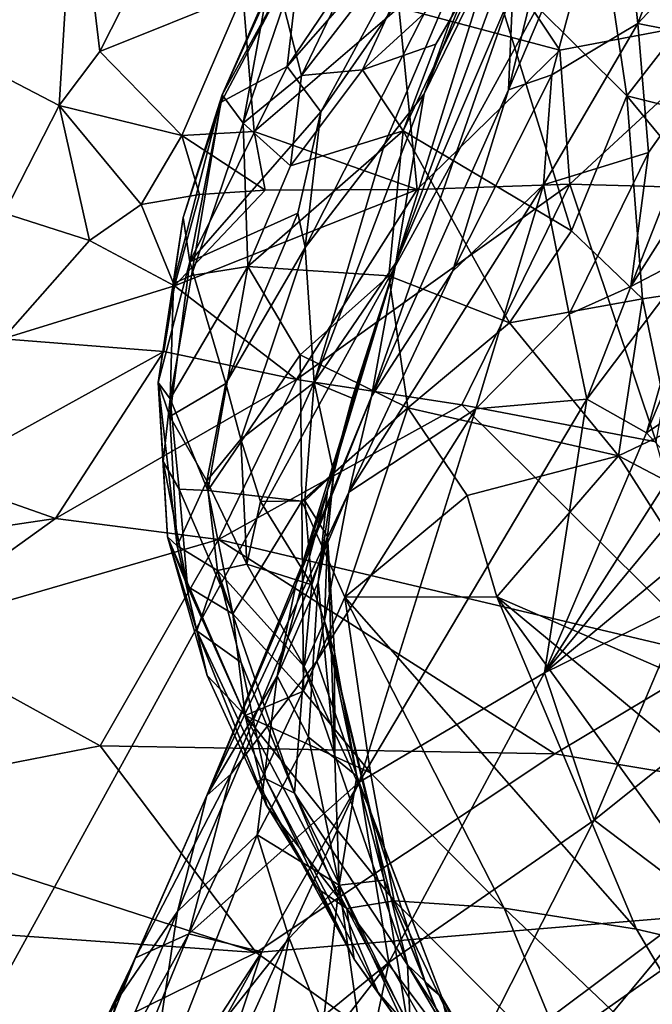
# Model space of a CAD drawing. Units: metres. Extents: x 22.31 to 26.92, y -2.14 to 2.39.
# Drawn here: x 23.57 to 23.77, y -1.15 to -0.84 of the extents above; entities that cross this region are included whole.
import ezdxf

# ---------------------------------------------------------------- set-up
doc = ezdxf.new("R2010")
doc.units = ezdxf.units.M

msp = doc.modelspace()

# ---------------------------------------------------------------- linework, layer by layer
at = {"layer": '1'}
for points in [[(23.44281, -1.36706, -0.19286), (23.52708, -0.66461, -0.19834), (23.79942, -0.71782, -0.19719)], [(23.83545, -1.73007, -0.18659), (23.44281, -1.36706, -0.19286), (24.38673, -0.70247, -0.19561)], [(23.44281, -1.36706, -0.19286), (23.79942, -0.71782, -0.19719), (24.38673, -0.70247, -0.19561)], [(23.66104, -0.81898, 4.00723), (23.65687, -0.85445, 4.09302), (23.74529, -0.72357, 4.09651)], [(23.74529, -0.72357, 4.09651), (23.65687, -0.85445, 4.09302), (23.70455, -0.79998, 4.15505)], [(23.6994, -0.86292, 4.38655), (23.72031, -0.82002, 4.41661), (23.75437, -0.7251, 4.27637)], [(23.72895, -0.77985, 4.25641), (23.6994, -0.86292, 4.38655), (23.75437, -0.7251, 4.27637)], [(23.66245, -0.9106, 4.26599), (23.68709, -0.8785, 4.34185), (23.72895, -0.77985, 4.25641)], [(23.66732, -0.86845, 4.17262), (23.66245, -0.9106, 4.26599), (23.72895, -0.77985, 4.25641)], [(23.66732, -0.86845, 4.17262), (23.72895, -0.77985, 4.25641), (23.70455, -0.79998, 4.15505)], [(23.72895, -0.77985, 4.25641), (23.68709, -0.8785, 4.34185), (23.6994, -0.86292, 4.38655)], [(23.73793, -0.81077, 4.61578), (23.72561, -0.86163, 4.65686), (23.75913, -0.78261, 4.67312)], [(23.72561, -0.86163, 4.65686), (23.73904, -0.85706, 4.70622), (23.75913, -0.78261, 4.67312)], [(23.73904, -0.85706, 4.70622), (23.76569, -0.8411, 4.77006), (23.75913, -0.78261, 4.67312)], [(23.75913, -0.78261, 4.67312), (23.76569, -0.8411, 4.77006), (23.78501, -0.79005, 4.76011)], [(23.52758, -0.79109, 2.18003), (23.53813, -0.84157, 2.18492), (23.59113, -0.7856, 2.27966)], [(23.53813, -0.84157, 2.18492), (23.5861, -0.8665, 2.24166), (23.59113, -0.7856, 2.27966)], [(23.5861, -0.8665, 2.24166), (23.5988, -0.84977, 2.26579), (23.59113, -0.7856, 2.27966)], [(23.59113, -0.7856, 2.27966), (23.5988, -0.84977, 2.26579), (23.62002, -0.8077, 2.31541)], [(23.67053, -0.78875, 3.91132), (23.65058, -0.83158, 3.91324), (23.63667, -0.86324, 3.94108)], [(23.67053, -0.78875, 3.91132), (23.63667, -0.86324, 3.94108), (23.66104, -0.81898, 4.00723)], [(23.78501, -0.79005, 4.76011), (23.76569, -0.8411, 4.77006), (23.79653, -0.80807, 4.79769)], [(23.71876, -0.82018, 3.67839), (23.75175, -0.79239, 3.61933), (23.76231, -0.86353, 3.6426)], [(23.76231, -0.86353, 3.6426), (23.75175, -0.79239, 3.61933), (23.781, -0.83943, 3.61289)], [(23.66133, -0.85723, 3.81122), (23.70628, -0.79893, 3.70483), (23.68028, -0.85545, 3.75831)], [(23.66133, -0.85723, 3.81122), (23.68886, -0.80001, 3.75217), (23.70628, -0.79893, 3.70483)], [(23.68028, -0.85545, 3.75831), (23.70628, -0.79893, 3.70483), (23.71876, -0.82018, 3.67839)], [(23.66133, -0.85723, 3.81122), (23.65576, -0.83542, 3.85492), (23.68886, -0.80001, 3.75217)], [(23.65687, -0.85445, 4.09302), (23.66732, -0.86845, 4.17262), (23.70455, -0.79998, 4.15505)], [(23.62002, -0.8077, 2.31541), (23.5988, -0.84977, 2.26579), (23.64313, -0.83195, 2.32962)], [(23.76569, -0.8411, 4.77006), (23.79342, -0.8466, 4.83808), (23.79653, -0.80807, 4.79769)], [(23.72688, -0.83068, 4.58036), (23.72561, -0.86163, 4.65686), (23.73793, -0.81077, 4.61578)], [(23.71942, -0.81626, 2.41301), (23.69153, -0.83613, 2.37124), (23.74152, -0.84937, 2.38469)], [(23.71942, -0.81626, 2.41301), (23.74152, -0.84937, 2.38469), (23.8019, -0.83799, 2.43343)], [(23.63641, -0.86547, 4.00368), (23.65687, -0.85445, 4.09302), (23.66104, -0.81898, 4.00723)], [(23.63667, -0.86324, 3.94108), (23.63641, -0.86547, 4.00368), (23.66104, -0.81898, 4.00723)], [(23.68028, -0.85545, 3.75831), (23.71876, -0.82018, 3.67839), (23.70298, -0.84747, 3.71246)], [(23.6994, -0.86292, 4.38655), (23.69055, -0.9153, 4.52154), (23.72031, -0.82002, 4.41661)], [(23.69055, -0.9153, 4.52154), (23.72401, -0.82424, 4.51813), (23.72031, -0.82002, 4.41661)], [(23.69285, -0.8744, 3.73686), (23.70298, -0.84747, 3.71246), (23.71876, -0.82018, 3.67839)], [(23.69285, -0.8744, 3.73686), (23.71876, -0.82018, 3.67839), (23.74516, -0.90544, 3.68579)], [(23.74516, -0.90544, 3.68579), (23.71876, -0.82018, 3.67839), (23.76231, -0.86353, 3.6426)], [(23.72401, -0.82424, 4.51813), (23.69055, -0.9153, 4.52154), (23.72688, -0.83068, 4.58036)], [(23.5988, -0.84977, 2.26579), (23.62423, -0.87579, 2.27582), (23.64313, -0.83195, 2.32962)], [(23.64313, -0.83195, 2.32962), (23.62423, -0.87579, 2.27582), (23.64668, -0.87459, 2.29817)], [(23.64323, -0.87203, 3.88287), (23.63667, -0.86324, 3.94108), (23.65058, -0.83158, 3.91324)], [(23.64313, -0.83195, 2.32962), (23.64668, -0.87459, 2.29817), (23.69153, -0.83613, 2.37124)], [(23.64323, -0.87203, 3.88287), (23.65058, -0.83158, 3.91324), (23.65576, -0.83542, 3.85492)], [(23.69055, -0.9153, 4.52154), (23.68301, -0.95671, 4.66753), (23.72688, -0.83068, 4.58036)], [(23.72688, -0.83068, 4.58036), (23.68301, -0.95671, 4.66753), (23.72561, -0.86163, 4.65686)], [(23.64323, -0.87203, 3.88287), (23.65576, -0.83542, 3.85492), (23.66133, -0.85723, 3.81122)], [(23.64668, -0.87459, 2.29817), (23.69721, -0.89259, 2.30661), (23.69153, -0.83613, 2.37124)], [(23.69153, -0.83613, 2.37124), (23.69721, -0.89259, 2.30661), (23.74152, -0.84937, 2.38469)], [(23.8019, -0.83799, 2.43343), (23.74152, -0.84937, 2.38469), (23.74456, -0.89095, 2.32756)], [(23.74456, -0.89095, 2.32756), (23.78571, -0.89203, 2.33831), (23.8019, -0.83799, 2.43343)], [(23.81908, -0.87774, 3.61324), (23.76231, -0.86353, 3.6426), (23.781, -0.83943, 3.61289)], [(23.53813, -0.84157, 2.18492), (23.56902, -0.89993, 2.20146), (23.5861, -0.8665, 2.24166)], [(23.73904, -0.85706, 4.70622), (23.73646, -0.89113, 4.75823), (23.76569, -0.8411, 4.77006)], [(23.73646, -0.89113, 4.75823), (23.76903, -0.88109, 4.83193), (23.76569, -0.8411, 4.77006)], [(23.76569, -0.8411, 4.77006), (23.76903, -0.88109, 4.83193), (23.79342, -0.8466, 4.83808)], [(23.69285, -0.8744, 3.73686), (23.68028, -0.85545, 3.75831), (23.70298, -0.84747, 3.71246)], [(23.76903, -0.88109, 4.83193), (23.76348, -0.92261, 4.8798), (23.79342, -0.8466, 4.83808)], [(23.79342, -0.8466, 4.83808), (23.76348, -0.92261, 4.8798), (23.79101, -0.87939, 4.87856)], [(23.5988, -0.84977, 2.26579), (23.5861, -0.8665, 2.24166), (23.62423, -0.87579, 2.27582)], [(23.74152, -0.84937, 2.38469), (23.69721, -0.89259, 2.30661), (23.74456, -0.89095, 2.32756)], [(23.63641, -0.86547, 4.00368), (23.62671, -0.915, 4.08517), (23.65687, -0.85445, 4.09302)], [(23.62671, -0.915, 4.08517), (23.66732, -0.86845, 4.17262), (23.65687, -0.85445, 4.09302)], [(23.65787, -0.88523, 3.82128), (23.64323, -0.87203, 3.88287), (23.66133, -0.85723, 3.81122)], [(23.65787, -0.88523, 3.82128), (23.66133, -0.85723, 3.81122), (23.68028, -0.85545, 3.75831)], [(23.65787, -0.88523, 3.82128), (23.68028, -0.85545, 3.75831), (23.69285, -0.8744, 3.73686)], [(23.7082, -0.91802, 4.70985), (23.73904, -0.85706, 4.70622), (23.72561, -0.86163, 4.65686)], [(23.73904, -0.85706, 4.70622), (23.7082, -0.91802, 4.70985), (23.73646, -0.89113, 4.75823)], [(23.62717, -0.9192, 3.93914), (23.62162, -0.92175, 3.98005), (23.63667, -0.86324, 3.94108)], [(23.62162, -0.92175, 3.98005), (23.62463, -0.90124, 3.99361), (23.63667, -0.86324, 3.94108)], [(23.63667, -0.86324, 3.94108), (23.62463, -0.90124, 3.99361), (23.63641, -0.86547, 4.00368)], [(23.62717, -0.9192, 3.93914), (23.63667, -0.86324, 3.94108), (23.64323, -0.87203, 3.88287)], [(23.68709, -0.8785, 4.34185), (23.66529, -0.95238, 4.38931), (23.6994, -0.86292, 4.38655)], [(23.6994, -0.86292, 4.38655), (23.66529, -0.95238, 4.38931), (23.69055, -0.9153, 4.52154)], [(23.68301, -0.95671, 4.66753), (23.7082, -0.91802, 4.70985), (23.72561, -0.86163, 4.65686)], [(23.74516, -0.90544, 3.68579), (23.76231, -0.86353, 3.6426), (23.76712, -0.92643, 3.68251)], [(23.76712, -0.92643, 3.68251), (23.76231, -0.86353, 3.6426), (23.80912, -0.92016, 3.65079)], [(23.76231, -0.86353, 3.6426), (23.81908, -0.87774, 3.61324), (23.80912, -0.92016, 3.65079)], [(23.5861, -0.8665, 2.24166), (23.56902, -0.89993, 2.20146), (23.59558, -0.90842, 2.2197)], [(23.5861, -0.8665, 2.24166), (23.59558, -0.90842, 2.2197), (23.61157, -0.89726, 2.24721)], [(23.5861, -0.8665, 2.24166), (23.61157, -0.89726, 2.24721), (23.62423, -0.87579, 2.27582)], [(23.62463, -0.90124, 3.99361), (23.62671, -0.915, 4.08517), (23.63641, -0.86547, 4.00368)], [(23.66732, -0.86845, 4.17262), (23.62671, -0.915, 4.08517), (23.66019, -0.89995, 4.22442)], [(23.66732, -0.86845, 4.17262), (23.66019, -0.89995, 4.22442), (23.66245, -0.9106, 4.26599)], [(23.64467, -0.91649, 3.86522), (23.62717, -0.9192, 3.93914), (23.64323, -0.87203, 3.88287)], [(23.64467, -0.91649, 3.86522), (23.64323, -0.87203, 3.88287), (23.65787, -0.88523, 3.82128)], [(23.62423, -0.87579, 2.27582), (23.61157, -0.89726, 2.24721), (23.62963, -0.89415, 2.26423)], [(23.64668, -0.87459, 2.29817), (23.62423, -0.87579, 2.27582), (23.65007, -0.89279, 2.2802)], [(23.62423, -0.87579, 2.27582), (23.62963, -0.89415, 2.26423), (23.65007, -0.89279, 2.2802)], [(23.64467, -0.91649, 3.86522), (23.65787, -0.88523, 3.82128), (23.69285, -0.8744, 3.73686)], [(23.64467, -0.91649, 3.86522), (23.69285, -0.8744, 3.73686), (23.68838, -0.91936, 3.76838)], [(23.64668, -0.87459, 2.29817), (23.65007, -0.89279, 2.2802), (23.69721, -0.89259, 2.30661)], [(23.68838, -0.91936, 3.76838), (23.69285, -0.8744, 3.73686), (23.72586, -0.93394, 3.7286)], [(23.72586, -0.93394, 3.7286), (23.69285, -0.8744, 3.73686), (23.74516, -0.90544, 3.68579)], [(23.66245, -0.9106, 4.26599), (23.66529, -0.95238, 4.38931), (23.68709, -0.8785, 4.34185)], [(23.73646, -0.89113, 4.75823), (23.74441, -0.93119, 4.84909), (23.76903, -0.88109, 4.83193)], [(23.76903, -0.88109, 4.83193), (23.74441, -0.93119, 4.84909), (23.76348, -0.92261, 4.8798)], [(23.79101, -0.87939, 4.87856), (23.76348, -0.92261, 4.8798), (23.78456, -0.91169, 4.91688)], [(23.69721, -0.89259, 2.30661), (23.65976, -0.95153, 2.206), (23.74456, -0.89095, 2.32756)], [(23.74456, -0.89095, 2.32756), (23.65976, -0.95153, 2.206), (23.71108, -0.95939, 2.20581)], [(23.73646, -0.89113, 4.75823), (23.67601, -0.98641, 4.74568), (23.7154, -0.9606, 4.83771)], [(23.67601, -0.98641, 4.74568), (23.73646, -0.89113, 4.75823), (23.7082, -0.91802, 4.70985)], [(23.74456, -0.89095, 2.32756), (23.71108, -0.95939, 2.20581), (23.77135, -0.97077, 2.19972)], [(23.73646, -0.89113, 4.75823), (23.7154, -0.9606, 4.83771), (23.74441, -0.93119, 4.84909)], [(23.78571, -0.89203, 2.33831), (23.74456, -0.89095, 2.32756), (23.77135, -0.97077, 2.19972)], [(23.62963, -0.89415, 2.26423), (23.61157, -0.89726, 2.24721), (23.62193, -0.92245, 2.22648)], [(23.65007, -0.89279, 2.2802), (23.62193, -0.92245, 2.22648), (23.69721, -0.89259, 2.30661)], [(23.69721, -0.89259, 2.30661), (23.62193, -0.92245, 2.22648), (23.65976, -0.95153, 2.206)], [(23.62963, -0.89415, 2.26423), (23.62193, -0.92245, 2.22648), (23.65007, -0.89279, 2.2802)], [(23.59558, -0.90842, 2.2197), (23.62193, -0.92245, 2.22648), (23.61157, -0.89726, 2.24721)], [(23.56902, -0.89993, 2.20146), (23.56869, -0.93883, 2.17289), (23.59558, -0.90842, 2.2197)], [(23.62671, -0.915, 4.08517), (23.63783, -0.95273, 4.2085), (23.66019, -0.89995, 4.22442)], [(23.66019, -0.89995, 4.22442), (23.63783, -0.95273, 4.2085), (23.66245, -0.9106, 4.26599)], [(23.62162, -0.92175, 3.98005), (23.6168, -0.95247, 4.04704), (23.62463, -0.90124, 3.99361)], [(23.62463, -0.90124, 3.99361), (23.6168, -0.95247, 4.04704), (23.62671, -0.915, 4.08517)], [(23.72586, -0.93394, 3.7286), (23.74516, -0.90544, 3.68579), (23.76712, -0.92643, 3.68251)], [(23.59558, -0.90842, 2.2197), (23.56869, -0.93883, 2.17289), (23.62193, -0.92245, 2.22648)], [(23.63783, -0.95273, 4.2085), (23.6425, -0.96999, 4.26412), (23.66245, -0.9106, 4.26599)], [(23.6425, -0.96999, 4.26412), (23.66529, -0.95238, 4.38931), (23.66245, -0.9106, 4.26599)], [(23.74984, -0.95763, 4.91691), (23.76843, -0.96799, 4.99184), (23.78456, -0.91169, 4.91688)], [(23.76348, -0.92261, 4.8798), (23.74984, -0.95763, 4.91691), (23.78456, -0.91169, 4.91688)], [(23.78456, -0.91169, 4.91688), (23.76843, -0.96799, 4.99184), (23.78844, -0.92115, 4.94054)], [(23.6168, -0.95247, 4.04704), (23.62048, -0.96298, 4.10429), (23.62671, -0.915, 4.08517)], [(23.62671, -0.915, 4.08517), (23.62048, -0.96298, 4.10429), (23.63783, -0.95273, 4.2085)], [(23.69055, -0.9153, 4.52154), (23.66942, -0.98582, 4.57675), (23.65959, -1.01519, 4.6782)], [(23.65959, -1.01519, 4.6782), (23.68301, -0.95671, 4.66753), (23.69055, -0.9153, 4.52154)], [(23.66529, -0.95238, 4.38931), (23.67706, -0.95731, 4.51685), (23.69055, -0.9153, 4.52154)], [(23.69055, -0.9153, 4.52154), (23.67706, -0.95731, 4.51685), (23.66942, -0.98582, 4.57675)], [(23.62061, -0.95744, 3.97692), (23.62717, -0.9192, 3.93914), (23.64467, -0.91649, 3.86522)], [(23.62061, -0.95744, 3.97692), (23.64467, -0.91649, 3.86522), (23.6323, -0.98594, 3.94168)], [(23.6323, -0.98594, 3.94168), (23.64467, -0.91649, 3.86522), (23.66096, -0.94388, 3.84097)], [(23.66096, -0.94388, 3.84097), (23.64467, -0.91649, 3.86522), (23.68838, -0.91936, 3.76838)], [(23.68301, -0.95671, 4.66753), (23.67601, -0.98641, 4.74568), (23.7082, -0.91802, 4.70985)], [(23.62061, -0.95744, 3.97692), (23.6168, -0.95247, 4.04704), (23.62162, -0.92175, 3.98005)], [(23.62061, -0.95744, 3.97692), (23.62162, -0.92175, 3.98005), (23.62717, -0.9192, 3.93914)], [(23.66096, -0.94388, 3.84097), (23.68838, -0.91936, 3.76838), (23.69434, -0.9603, 3.78956)], [(23.69434, -0.9603, 3.78956), (23.68838, -0.91936, 3.76838), (23.72586, -0.93394, 3.7286)], [(23.77573, -0.9675, 3.70882), (23.76712, -0.92643, 3.68251), (23.80912, -0.92016, 3.65079)], [(23.78844, -0.92115, 4.94054), (23.76843, -0.96799, 4.99184), (23.7881, -0.95471, 5.00123)], [(23.62193, -0.92245, 2.22648), (23.56869, -0.93883, 2.17289), (23.61858, -0.94284, 2.19998)], [(23.62193, -0.92245, 2.22648), (23.61858, -0.94284, 2.19998), (23.65976, -0.95153, 2.206)], [(23.76348, -0.92261, 4.8798), (23.74441, -0.93119, 4.84909), (23.74984, -0.95763, 4.91691)], [(23.75974, -0.97518, 3.72787), (23.72586, -0.93394, 3.7286), (23.76712, -0.92643, 3.68251)], [(23.75974, -0.97518, 3.72787), (23.76712, -0.92643, 3.68251), (23.77573, -0.9675, 3.70882)], [(23.69434, -0.9603, 3.78956), (23.72586, -0.93394, 3.7286), (23.75974, -0.97518, 3.72787)], [(23.74441, -0.93119, 4.84909), (23.7154, -0.9606, 4.83771), (23.74984, -0.95763, 4.91691)], [(23.56869, -0.93883, 2.17289), (23.54819, -0.98168, 2.12011), (23.61858, -0.94284, 2.19998)], [(23.61858, -0.94284, 2.19998), (23.54819, -0.98168, 2.12011), (23.585, -0.9946, 2.12385)], [(23.61858, -0.94284, 2.19998), (23.585, -0.9946, 2.12385), (23.65976, -0.95153, 2.206)], [(23.6323, -0.98594, 3.94168), (23.66096, -0.94388, 3.84097), (23.6614, -0.9892, 3.87606)], [(23.6614, -0.9892, 3.87606), (23.66096, -0.94388, 3.84097), (23.69434, -0.9603, 3.78956)], [(23.65976, -0.95153, 2.206), (23.585, -0.9946, 2.12385), (23.63555, -1.0011, 2.13054)], [(23.6168, -0.95247, 4.04704), (23.61836, -0.97691, 4.01511), (23.6197, -1.00031, 4.03504)], [(23.62279, -1.00302, 4.11603), (23.6168, -0.95247, 4.04704), (23.6197, -1.00031, 4.03504)], [(23.61836, -0.97691, 4.01511), (23.6168, -0.95247, 4.04704), (23.62061, -0.95744, 3.97692)], [(23.6168, -0.95247, 4.04704), (23.62279, -1.00302, 4.11603), (23.62048, -0.96298, 4.10429)], [(23.65976, -0.95153, 2.206), (23.63555, -1.0011, 2.13054), (23.71108, -0.95939, 2.20581)], [(23.6425, -0.96999, 4.26412), (23.64865, -0.98936, 4.3223), (23.66529, -0.95238, 4.38931)], [(23.64865, -0.98936, 4.3223), (23.66239, -0.98909, 4.41177), (23.66529, -0.95238, 4.38931)], [(23.66239, -0.98909, 4.41177), (23.67135, -0.98067, 4.50122), (23.66529, -0.95238, 4.38931)], [(23.66529, -0.95238, 4.38931), (23.67135, -0.98067, 4.50122), (23.67706, -0.95731, 4.51685)], [(23.62048, -0.96298, 4.10429), (23.63194, -0.98287, 4.20379), (23.63783, -0.95273, 4.2085)], [(23.63783, -0.95273, 4.2085), (23.63194, -0.98287, 4.20379), (23.6425, -0.96999, 4.26412)], [(23.76843, -0.96799, 4.99184), (23.77775, -0.97811, 5.03358), (23.7881, -0.95471, 5.00123)], [(23.61836, -0.97691, 4.01511), (23.62061, -0.95744, 3.97692), (23.62332, -0.98552, 3.98101)], [(23.62332, -0.98552, 3.98101), (23.62061, -0.95744, 3.97692), (23.6323, -0.98594, 3.94168)], [(23.65959, -1.01519, 4.6782), (23.63191, -1.08052, 4.77421), (23.68301, -0.95671, 4.66753)], [(23.68301, -0.95671, 4.66753), (23.63191, -1.08052, 4.77421), (23.67601, -0.98641, 4.74568)], [(23.67135, -0.98067, 4.50122), (23.66942, -0.98582, 4.57675), (23.67706, -0.95731, 4.51685)], [(23.7154, -0.9606, 4.83771), (23.67925, -1.07639, 5.01267), (23.74984, -0.95763, 4.91691)], [(23.74984, -0.95763, 4.91691), (23.67925, -1.07639, 5.01267), (23.73676, -1.04244, 5.07979)], [(23.74984, -0.95763, 4.91691), (23.73676, -1.04244, 5.07979), (23.76843, -0.96799, 4.99184)], [(23.71108, -0.95939, 2.20581), (23.63555, -1.0011, 2.13054), (23.79014, -1.03762, 2.09768)], [(23.67477, -1.01897, 3.88364), (23.6614, -0.9892, 3.87606), (23.69434, -0.9603, 3.78956)], [(23.66609, -1.03887, 4.87109), (23.67925, -1.07639, 5.01267), (23.7154, -0.9606, 4.83771)], [(23.67601, -0.98641, 4.74568), (23.66609, -1.03887, 4.87109), (23.7154, -0.9606, 4.83771)], [(23.67477, -1.01897, 3.88364), (23.69434, -0.9603, 3.78956), (23.71276, -0.98745, 3.78808)], [(23.71276, -0.98745, 3.78808), (23.69434, -0.9603, 3.78956), (23.75974, -0.97518, 3.72787)], [(23.71108, -0.95939, 2.20581), (23.79014, -1.03762, 2.09768), (23.77135, -0.97077, 2.19972)], [(23.62048, -0.96298, 4.10429), (23.62279, -1.00302, 4.11603), (23.63194, -0.98287, 4.20379)], [(23.75974, -0.97518, 3.72787), (23.77573, -0.9675, 3.70882), (23.81308, -1.00319, 3.71778)], [(23.6425, -0.96999, 4.26412), (23.63194, -0.98287, 4.20379), (23.6444, -1.00874, 4.28793)], [(23.6425, -0.96999, 4.26412), (23.6444, -1.00874, 4.28793), (23.64865, -0.98936, 4.3223)], [(23.76843, -0.96799, 4.99184), (23.73676, -1.04244, 5.07979), (23.77775, -0.97811, 5.03358)], [(23.6197, -1.00031, 4.03504), (23.61836, -0.97691, 4.01511), (23.62592, -1.01565, 4.01924)], [(23.61836, -0.97691, 4.01511), (23.62332, -0.98552, 3.98101), (23.62592, -1.01565, 4.01924)], [(23.72199, -1.01891, 3.81446), (23.71276, -0.98745, 3.78808), (23.75974, -0.97518, 3.72787)], [(23.72199, -1.01891, 3.81446), (23.75974, -0.97518, 3.72787), (23.813, -1.05843, 3.77543)], [(23.813, -1.05843, 3.77543), (23.75974, -0.97518, 3.72787), (23.81308, -1.00319, 3.71778)], [(23.77775, -0.97811, 5.03358), (23.73676, -1.04244, 5.07979), (23.78178, -0.98808, 5.06364)], [(23.54819, -0.98168, 2.12011), (23.52708, -1.00316, 2.08814), (23.585, -0.9946, 2.12385)], [(23.63194, -0.98287, 4.20379), (23.62279, -1.00302, 4.11603), (23.63523, -1.01076, 4.22078)], [(23.63194, -0.98287, 4.20379), (23.63523, -1.01076, 4.22078), (23.6444, -1.00874, 4.28793)], [(23.66239, -0.98909, 4.41177), (23.66935, -1.0002, 4.48582), (23.67135, -0.98067, 4.50122)], [(23.66651, -1.01438, 4.54675), (23.66942, -0.98582, 4.57675), (23.67135, -0.98067, 4.50122)], [(23.66935, -1.0002, 4.48582), (23.66651, -1.01438, 4.54675), (23.67135, -0.98067, 4.50122)], [(23.62592, -1.01565, 4.01924), (23.62332, -0.98552, 3.98101), (23.63997, -1.02414, 3.96505)], [(23.62332, -0.98552, 3.98101), (23.6323, -0.98594, 3.94168), (23.63997, -1.02414, 3.96505)], [(23.63997, -1.02414, 3.96505), (23.6323, -0.98594, 3.94168), (23.6614, -0.9892, 3.87606)], [(23.66651, -1.01438, 4.54675), (23.65374, -1.04344, 4.6217), (23.66942, -0.98582, 4.57675)], [(23.65374, -1.04344, 4.6217), (23.65959, -1.01519, 4.6782), (23.66942, -0.98582, 4.57675)], [(23.63191, -1.08052, 4.77421), (23.63937, -1.07385, 4.84101), (23.67601, -0.98641, 4.74568)], [(23.67601, -0.98641, 4.74568), (23.63937, -1.07385, 4.84101), (23.66609, -1.03887, 4.87109)], [(23.64865, -0.98936, 4.3223), (23.66451, -1.01517, 4.418), (23.66239, -0.98909, 4.41177)], [(23.66239, -0.98909, 4.41177), (23.66451, -1.01517, 4.418), (23.66935, -1.0002, 4.48582)], [(23.67477, -1.01897, 3.88364), (23.71276, -0.98745, 3.78808), (23.72199, -1.01891, 3.81446)], [(23.792, -0.99671, 5.09936), (23.78178, -0.98808, 5.06364), (23.73676, -1.04244, 5.07979)], [(23.63997, -1.02414, 3.96505), (23.6614, -0.9892, 3.87606), (23.6619, -1.04817, 3.94797)], [(23.64865, -0.98936, 4.3223), (23.6444, -1.00874, 4.28793), (23.66451, -1.01517, 4.418)], [(23.6614, -0.9892, 3.87606), (23.67477, -1.01897, 3.88364), (23.6619, -1.04817, 3.94797)], [(23.52708, -1.00316, 2.08814), (23.53545, -1.03018, 2.06662), (23.585, -0.9946, 2.12385)], [(23.585, -0.9946, 2.12385), (23.53545, -1.03018, 2.06662), (23.63555, -1.0011, 2.13054)], [(23.73676, -1.04244, 5.07979), (23.78055, -1.02092, 5.13324), (23.792, -0.99671, 5.09936)], [(23.53545, -1.03018, 2.06662), (23.59889, -1.06511, 2.03939), (23.63555, -1.0011, 2.13054)], [(23.63555, -1.0011, 2.13054), (23.59889, -1.06511, 2.03939), (23.73998, -1.06759, 2.05089)], [(23.62279, -1.00302, 4.11603), (23.6197, -1.00031, 4.03504), (23.62884, -1.0294, 4.12194)], [(23.6197, -1.00031, 4.03504), (23.62592, -1.01565, 4.01924), (23.64388, -1.05564, 4.0166)], [(23.62884, -1.0294, 4.12194), (23.6197, -1.00031, 4.03504), (23.6321, -1.04325, 4.07517)], [(23.6321, -1.04325, 4.07517), (23.6197, -1.00031, 4.03504), (23.64388, -1.05564, 4.0166)], [(23.63555, -1.0011, 2.13054), (23.73998, -1.06759, 2.05089), (23.79014, -1.03762, 2.09768)], [(23.66935, -1.0002, 4.48582), (23.66451, -1.01517, 4.418), (23.66846, -1.02646, 4.44712)], [(23.67166, -1.06888, 4.51582), (23.66651, -1.01438, 4.54675), (23.66935, -1.0002, 4.48582)], [(23.66935, -1.0002, 4.48582), (23.66846, -1.02646, 4.44712), (23.67161, -1.03601, 4.4963)], [(23.67166, -1.06888, 4.51582), (23.66935, -1.0002, 4.48582), (23.67161, -1.03601, 4.4963)], [(23.63523, -1.01076, 4.22078), (23.62279, -1.00302, 4.11603), (23.62884, -1.0294, 4.12194)], [(23.6444, -1.00874, 4.28793), (23.63523, -1.01076, 4.22078), (23.66213, -1.04043, 4.36565)], [(23.66451, -1.01517, 4.418), (23.6444, -1.00874, 4.28793), (23.66213, -1.04043, 4.36565)], [(23.63523, -1.01076, 4.22078), (23.62884, -1.0294, 4.12194), (23.64261, -1.0392, 4.23177)], [(23.63523, -1.01076, 4.22078), (23.64261, -1.0392, 4.23177), (23.65913, -1.07979, 4.25686)], [(23.66213, -1.04043, 4.36565), (23.63523, -1.01076, 4.22078), (23.65913, -1.07979, 4.25686)], [(23.62592, -1.01565, 4.01924), (23.63997, -1.02414, 3.96505), (23.64388, -1.05564, 4.0166)], [(23.65374, -1.04344, 4.6217), (23.63191, -1.08052, 4.77421), (23.65959, -1.01519, 4.6782)], [(23.66352, -1.06241, 4.55501), (23.65374, -1.04344, 4.6217), (23.66651, -1.01438, 4.54675)], [(23.66451, -1.01517, 4.418), (23.66213, -1.04043, 4.36565), (23.66846, -1.02646, 4.44712)], [(23.66352, -1.06241, 4.55501), (23.66651, -1.01438, 4.54675), (23.67166, -1.06888, 4.51582)], [(23.6619, -1.04817, 3.94797), (23.67477, -1.01897, 3.88364), (23.68273, -1.0735, 3.94723)], [(23.67477, -1.01897, 3.88364), (23.72199, -1.01891, 3.81446), (23.76526, -1.12194, 3.91005)], [(23.68273, -1.0735, 3.94723), (23.67477, -1.01897, 3.88364), (23.7242, -1.11541, 3.94861)], [(23.7242, -1.11541, 3.94861), (23.67477, -1.01897, 3.88364), (23.76526, -1.12194, 3.91005)], [(23.76526, -1.12194, 3.91005), (23.72199, -1.01891, 3.81446), (23.8029, -1.1307, 3.88273)], [(23.72199, -1.01891, 3.81446), (23.813, -1.05843, 3.77543), (23.79626, -1.08044, 3.81704)], [(23.8029, -1.1307, 3.88273), (23.72199, -1.01891, 3.81446), (23.79626, -1.08044, 3.81704)], [(23.73676, -1.04244, 5.07979), (23.75211, -1.0881, 5.19146), (23.78055, -1.02092, 5.13324)], [(23.78055, -1.02092, 5.13324), (23.75211, -1.0881, 5.19146), (23.79825, -1.05122, 5.22117)], [(23.63997, -1.02414, 3.96505), (23.6619, -1.04817, 3.94797), (23.64388, -1.05564, 4.0166)], [(23.68201, -1.08361, 4.42372), (23.66846, -1.02646, 4.44712), (23.66213, -1.04043, 4.36565)], [(23.67161, -1.03601, 4.4963), (23.66846, -1.02646, 4.44712), (23.6785, -1.07444, 4.4812)], [(23.66846, -1.02646, 4.44712), (23.68201, -1.08361, 4.42372), (23.68292, -1.08614, 4.43896)], [(23.6785, -1.07444, 4.4812), (23.66846, -1.02646, 4.44712), (23.68292, -1.08614, 4.43896)], [(23.53545, -1.03018, 2.06662), (23.5055, -1.08332, 1.99646), (23.59889, -1.06511, 2.03939)], [(23.62884, -1.0294, 4.12194), (23.6321, -1.04325, 4.07517), (23.65061, -1.08369, 4.08382)], [(23.64261, -1.0392, 4.23177), (23.62884, -1.0294, 4.12194), (23.65021, -1.07531, 4.1873)], [(23.62884, -1.0294, 4.12194), (23.65061, -1.08369, 4.08382), (23.64762, -1.07618, 4.14231)], [(23.65021, -1.07531, 4.1873), (23.62884, -1.0294, 4.12194), (23.64762, -1.07618, 4.14231)], [(23.67166, -1.06888, 4.51582), (23.67161, -1.03601, 4.4963), (23.6785, -1.07444, 4.4812)], [(23.79014, -1.03762, 2.09768), (23.73998, -1.06759, 2.05089), (23.95551, -1.10341, 2.00312)], [(23.63937, -1.07385, 4.84101), (23.62634, -1.12334, 4.93839), (23.66609, -1.03887, 4.87109)], [(23.66609, -1.03887, 4.87109), (23.62634, -1.12334, 4.93839), (23.67925, -1.07639, 5.01267)], [(23.64261, -1.0392, 4.23177), (23.65021, -1.07531, 4.1873), (23.65913, -1.07979, 4.25686)], [(23.66213, -1.04043, 4.36565), (23.65913, -1.07979, 4.25686), (23.69424, -1.13297, 4.33679)], [(23.68201, -1.08361, 4.42372), (23.66213, -1.04043, 4.36565), (23.69424, -1.13297, 4.33679)], [(23.64757, -1.09267, 4.61173), (23.6229, -1.11641, 4.71314), (23.65374, -1.04344, 4.6217)], [(23.65374, -1.04344, 4.6217), (23.6229, -1.11641, 4.71314), (23.63191, -1.08052, 4.77421)], [(23.6321, -1.04325, 4.07517), (23.64388, -1.05564, 4.0166), (23.65061, -1.08369, 4.08382)], [(23.64757, -1.09267, 4.61173), (23.65374, -1.04344, 4.6217), (23.66352, -1.06241, 4.55501)], [(23.67925, -1.07639, 5.01267), (23.6884, -1.13231, 5.15458), (23.73676, -1.04244, 5.07979)], [(23.73676, -1.04244, 5.07979), (23.6884, -1.13231, 5.15458), (23.75211, -1.0881, 5.19146)], [(23.64388, -1.05564, 4.0166), (23.6619, -1.04817, 3.94797), (23.68273, -1.0735, 3.94723)], [(23.75211, -1.0881, 5.19146), (23.78605, -1.11373, 5.28677), (23.79825, -1.05122, 5.22117)], [(23.65061, -1.08369, 4.08382), (23.64388, -1.05564, 4.0166), (23.67544, -1.11554, 4.05473)], [(23.67544, -1.11554, 4.05473), (23.64388, -1.05564, 4.0166), (23.69004, -1.11317, 4.00256)], [(23.69004, -1.11317, 4.00256), (23.64388, -1.05564, 4.0166), (23.68273, -1.0735, 3.94723)], [(23.66352, -1.06241, 4.55501), (23.673, -1.10827, 4.52854), (23.64757, -1.09267, 4.61173)], [(23.673, -1.10827, 4.52854), (23.66352, -1.06241, 4.55501), (23.67166, -1.06888, 4.51582)], [(23.5055, -1.08332, 1.99646), (23.64726, -1.12915, 1.9571), (23.59889, -1.06511, 2.03939)], [(23.59889, -1.06511, 2.03939), (23.64726, -1.12915, 1.9571), (23.73998, -1.06759, 2.05089)], [(23.64726, -1.12915, 1.9571), (23.95551, -1.10341, 2.00312), (23.73998, -1.06759, 2.05089)], [(23.67166, -1.06888, 4.51582), (23.6785, -1.07444, 4.4812), (23.673, -1.10827, 4.52854)], [(23.63191, -1.08052, 4.77421), (23.60983, -1.13077, 4.84054), (23.63937, -1.07385, 4.84101)], [(23.60983, -1.13077, 4.84054), (23.62634, -1.12334, 4.93839), (23.63937, -1.07385, 4.84101)], [(23.673, -1.10827, 4.52854), (23.6785, -1.07444, 4.4812), (23.68701, -1.10675, 4.46289)], [(23.6785, -1.07444, 4.4812), (23.68292, -1.08614, 4.43896), (23.68701, -1.10675, 4.46289)], [(23.69004, -1.11317, 4.00256), (23.68273, -1.0735, 3.94723), (23.7242, -1.11541, 3.94861)], [(23.62634, -1.12334, 4.93839), (23.64906, -1.12898, 5.03959), (23.67925, -1.07639, 5.01267)], [(23.64906, -1.12898, 5.03959), (23.63284, -1.17763, 5.09909), (23.67925, -1.07639, 5.01267)], [(23.63284, -1.17763, 5.09909), (23.6884, -1.13231, 5.15458), (23.67925, -1.07639, 5.01267)], [(23.65021, -1.07531, 4.1873), (23.64762, -1.07618, 4.14231), (23.67763, -1.13125, 4.13106)], [(23.65023, -1.08317, 4.12235), (23.64762, -1.07618, 4.14231), (23.65061, -1.08369, 4.08382)], [(23.64762, -1.07618, 4.14231), (23.65023, -1.08317, 4.12235), (23.66644, -1.10943, 4.10253)], [(23.64762, -1.07618, 4.14231), (23.66644, -1.10943, 4.10253), (23.67763, -1.13125, 4.13106)], [(23.65913, -1.07979, 4.25686), (23.65021, -1.07531, 4.1873), (23.68516, -1.14159, 4.19547)], [(23.65021, -1.07531, 4.1873), (23.67763, -1.13125, 4.13106), (23.68516, -1.14159, 4.19547)], [(23.60376, -1.14446, 4.79407), (23.60983, -1.13077, 4.84054), (23.63191, -1.08052, 4.77421)], [(23.6229, -1.11641, 4.71314), (23.60376, -1.14446, 4.79407), (23.63191, -1.08052, 4.77421)], [(23.65913, -1.07979, 4.25686), (23.68516, -1.14159, 4.19547), (23.6951, -1.15302, 4.23943)], [(23.69424, -1.13297, 4.33679), (23.65913, -1.07979, 4.25686), (23.6951, -1.15302, 4.23943)], [(23.5055, -1.08332, 1.99646), (23.49031, -1.11808, 1.95197), (23.64726, -1.12915, 1.9571)], [(23.65023, -1.08317, 4.12235), (23.65061, -1.08369, 4.08382), (23.66644, -1.10943, 4.10253)], [(23.66644, -1.10943, 4.10253), (23.65061, -1.08369, 4.08382), (23.67544, -1.11554, 4.05473)], [(23.68201, -1.08361, 4.42372), (23.69424, -1.13297, 4.33679), (23.70491, -1.14296, 4.40174)], [(23.68292, -1.08614, 4.43896), (23.68201, -1.08361, 4.42372), (23.70491, -1.14296, 4.40174)], [(23.68701, -1.10675, 4.46289), (23.68292, -1.08614, 4.43896), (23.69994, -1.13887, 4.44456)], [(23.69994, -1.13887, 4.44456), (23.68292, -1.08614, 4.43896), (23.70491, -1.14296, 4.40174)], [(23.6884, -1.13231, 5.15458), (23.71021, -1.17049, 5.25698), (23.75211, -1.0881, 5.19146)], [(23.75211, -1.0881, 5.19146), (23.71021, -1.17049, 5.25698), (23.78605, -1.11373, 5.28677)], [(23.61315, -1.18072, 4.68155), (23.6229, -1.11641, 4.71314), (23.64757, -1.09267, 4.61173)], [(23.65746, -1.12468, 4.57381), (23.61315, -1.18072, 4.68155), (23.64757, -1.09267, 4.61173)], [(23.64757, -1.09267, 4.61173), (23.673, -1.10827, 4.52854), (23.65746, -1.12468, 4.57381)], [(23.64726, -1.12915, 1.9571), (23.80947, -1.24439, 1.80306), (23.95551, -1.10341, 2.00312)], [(23.673, -1.10827, 4.52854), (23.68701, -1.10675, 4.46289), (23.69498, -1.15537, 4.48704)], [(23.69498, -1.15537, 4.48704), (23.68701, -1.10675, 4.46289), (23.70948, -1.16232, 4.44517)], [(23.68701, -1.10675, 4.46289), (23.69994, -1.13887, 4.44456), (23.70948, -1.16232, 4.44517)], [(23.673, -1.10827, 4.52854), (23.66805, -1.15141, 4.55126), (23.65746, -1.12468, 4.57381)], [(23.67763, -1.13125, 4.13106), (23.66644, -1.10943, 4.10253), (23.67544, -1.11554, 4.05473)], [(23.66805, -1.15141, 4.55126), (23.673, -1.10827, 4.52854), (23.6805, -1.16064, 4.52716)], [(23.6805, -1.16064, 4.52716), (23.673, -1.10827, 4.52854), (23.69498, -1.15537, 4.48704)], [(23.67544, -1.11554, 4.05473), (23.69004, -1.11317, 4.00256), (23.71863, -1.17305, 4.07935)], [(23.69004, -1.11317, 4.00256), (23.7242, -1.11541, 3.94861), (23.74691, -1.1703, 4.01659)], [(23.71863, -1.17305, 4.07935), (23.69004, -1.11317, 4.00256), (23.74691, -1.1703, 4.01659)], [(23.71021, -1.17049, 5.25698), (23.74548, -1.16269, 5.30041), (23.78605, -1.11373, 5.28677)], [(23.74548, -1.16269, 5.30041), (23.79435, -1.15467, 5.36684), (23.78605, -1.11373, 5.28677)], [(23.59713, -1.1774, 4.74636), (23.60376, -1.14446, 4.79407), (23.6229, -1.11641, 4.71314)], [(23.59713, -1.1774, 4.74636), (23.6229, -1.11641, 4.71314), (23.61315, -1.18072, 4.68155)], [(23.67763, -1.13125, 4.13106), (23.67544, -1.11554, 4.05473), (23.70296, -1.16699, 4.14787)], [(23.70296, -1.16699, 4.14787), (23.67544, -1.11554, 4.05473), (23.71863, -1.17305, 4.07935)], [(23.74691, -1.1703, 4.01659), (23.7242, -1.11541, 3.94861), (23.80889, -1.19579, 3.98412)], [(23.7242, -1.11541, 3.94861), (23.76526, -1.12194, 3.91005), (23.80889, -1.19579, 3.98412)], [(23.49031, -1.11808, 1.95197), (23.54731, -1.17826, 1.88349), (23.64726, -1.12915, 1.9571)], [(23.62634, -1.12334, 4.93839), (23.57909, -1.20846, 4.94068), (23.58157, -1.23258, 5.02402)], [(23.60983, -1.13077, 4.84054), (23.57909, -1.20846, 4.94068), (23.62634, -1.12334, 4.93839)], [(23.62634, -1.12334, 4.93839), (23.58157, -1.23258, 5.02402), (23.64906, -1.12898, 5.03959)], [(23.80889, -1.19579, 3.98412), (23.76526, -1.12194, 3.91005), (23.8029, -1.1307, 3.88273)], [(23.6478, -1.17143, 4.59265), (23.61315, -1.18072, 4.68155), (23.65746, -1.12468, 4.57381)], [(23.66805, -1.15141, 4.55126), (23.6478, -1.17143, 4.59265), (23.65746, -1.12468, 4.57381)], [(23.64726, -1.12915, 1.9571), (23.54731, -1.17826, 1.88349), (23.80947, -1.24439, 1.80306)], [(23.58157, -1.23258, 5.02402), (23.59379, -1.22879, 5.06989), (23.64906, -1.12898, 5.03959)], [(23.64906, -1.12898, 5.03959), (23.59379, -1.22879, 5.06989), (23.63284, -1.17763, 5.09909)], [(23.60983, -1.13077, 4.84054), (23.5744, -1.20401, 4.85348), (23.57909, -1.20846, 4.94068)], [(23.60376, -1.14446, 4.79407), (23.5744, -1.20401, 4.85348), (23.60983, -1.13077, 4.84054)], [(23.63284, -1.17763, 5.09909), (23.6296, -1.20799, 5.14701), (23.6884, -1.13231, 5.15458)], [(23.6884, -1.13231, 5.15458), (23.6296, -1.20799, 5.14701), (23.67468, -1.19681, 5.23073)], [(23.6884, -1.13231, 5.15458), (23.67468, -1.19681, 5.23073), (23.71021, -1.17049, 5.25698)], [(23.68516, -1.14159, 4.19547), (23.67763, -1.13125, 4.13106), (23.70296, -1.16699, 4.14787)], [(23.69424, -1.13297, 4.33679), (23.71751, -1.17272, 4.31425), (23.73626, -1.19687, 4.36402)], [(23.69424, -1.13297, 4.33679), (23.6951, -1.15302, 4.23943), (23.71751, -1.17272, 4.31425)], [(23.70491, -1.14296, 4.40174), (23.69424, -1.13297, 4.33679), (23.73626, -1.19687, 4.36402)], [(23.6951, -1.15302, 4.23943), (23.68516, -1.14159, 4.19547), (23.70296, -1.16699, 4.14787)], [(23.69994, -1.13887, 4.44456), (23.70491, -1.14296, 4.40174), (23.70948, -1.16232, 4.44517)], [(23.59713, -1.1774, 4.74636), (23.5744, -1.20401, 4.85348), (23.60376, -1.14446, 4.79407)], [(23.73626, -1.19687, 4.36402), (23.73025, -1.19404, 4.42453), (23.70491, -1.14296, 4.40174)], [(23.70491, -1.14296, 4.40174), (23.73025, -1.19404, 4.42453), (23.70948, -1.16232, 4.44517)]]:
    msp.add_3dface(points, dxfattribs=at)

doc.saveas('drawing.dxf')
